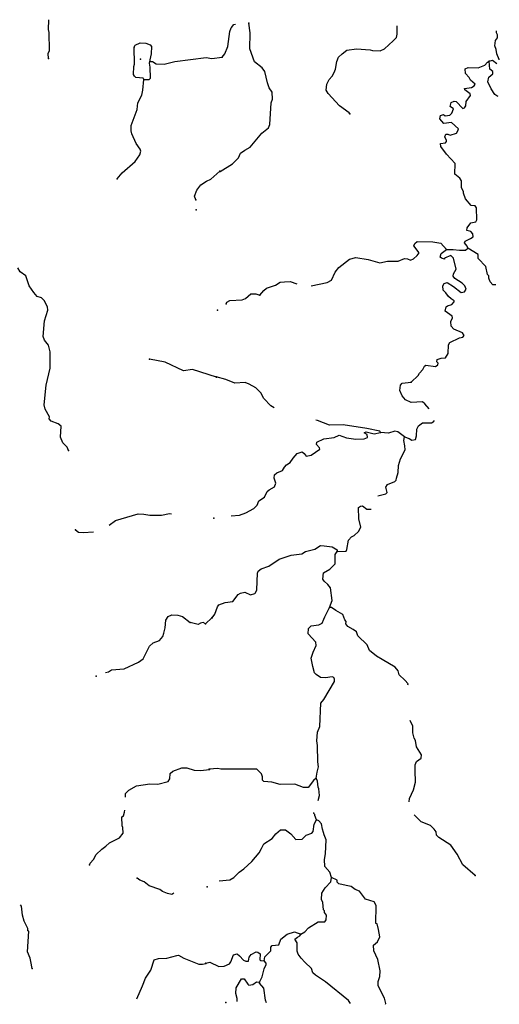
# Model space of a CAD drawing. Extents: x 1046120 to 1321260, y 15758873 to 15938715.
# Drawn here: x 1236869 to 1249730, y 15765192 to 15791604 of the extents above; entities that cross this region are included whole.
import ezdxf

# ---------------------------------------------------------------- set-up
doc = ezdxf.new("R2010")
doc.units = 0
doc.header["$MEASUREMENT"] = 0
doc.layers.add('L3', color=7, linetype='CONTINUOUS')

msp = doc.modelspace()

# ---------------------------------------------------------------- linework, layer by layer
at = {"layer": 'L3', "color": 140, "linetype": 'CONTINUOUS'}
msp.add_line((1241853.63, 15775399.84), (1242023.38, 15775563.36), dxfattribs=at)
at = {"layer": 'L3', "color": 140, "linetype": 'CONTINUOUS', "flags": 128}
for points in [[(1237637.14, 15790565.23), (1237631.3, 15790698.7), (1237666.16, 15790781.37), (1237658.43, 15791256.62), (1237643.31, 15791340.25), (1237648.26, 15791604.29)], [(1242244.04, 15787527.62), (1242572.71, 15787738.68), (1242733.77, 15787894.27), (1242794.36, 15788026.59), (1242904.13, 15788108.02), (1243047.08, 15788180.59), (1243361.93, 15788558.55), (1243539.49, 15788705.5), (1243574.39, 15788796.59), (1243609.3, 15789371.1), (1243644.37, 15789470.51), (1243639.32, 15789662.29), (1243558.03, 15789780.4), (1243510.2, 15789906.23), (1243440.52, 15790215.81), (1243367.12, 15790308.76), (1243161.56, 15790470.67), (1243042.59, 15790822.78), (1243050.08, 15791256.06), (1243012.87, 15791515.09)], [(1242297.04, 15790602.27), (1242373.62, 15790692.63), (1242451.9, 15790882.99), (1242500.59, 15791290.54), (1242535.5, 15791381.62), (1242552.46, 15791397.99), (1242612.06, 15791471.97), (1242653.74, 15791488.68)], [(1245721.15, 15789076.31), (1245705.08, 15789109.94), (1245441.47, 15789289.51), (1245138.92, 15789628.1), (1245090.37, 15789712.29), (1245101.59, 15789878.8), (1245170.39, 15790002.65), (1245246.96, 15790093.01), (1245298.54, 15790183.79), (1245333.45, 15790274.86), (1245370.35, 15790482.62), (1245422.35, 15790598.4), (1245515.59, 15790688.5), (1245642.3, 15790786.3), (1245901.31, 15790823.54), (1246267.48, 15790792.2), (1246325.51, 15790774.55), (1246533.8, 15790770.94), (1246651.32, 15790818.94), (1246880.15, 15791040.01), (1246973.4, 15791130.1), (1246991.47, 15791213.14), (1246995.39, 15791440.59)], [(1249730.01, 15790527.52), (1249730.24, 15790540.82), (1249666.17, 15790691.97), (1249643.17, 15790809.03), (1249611.44, 15790901.26), (1249630.54, 15791042.63), (1249681.82, 15791116.75), (1249683.26, 15791200.09), (1249650.78, 15791250.65), (1249651.77, 15791307.99)], [(1240201.92, 15790000.39), (1240177.54, 15790034.22), (1239986.25, 15790054.46), (1239945.2, 15790088.55), (1239920.99, 15790130.71), (1239933.39, 15790347.18), (1239951.31, 15790413.52), (1239934.74, 15790863.93)], [(1239934.74, 15790863.93), (1239969.16, 15790921.61), (1240095.37, 15790985.95), (1240253.53, 15790974.63), (1240369.38, 15790930.79), (1240401.92, 15790888.5), (1240398.18, 15790688.52), (1240361.9, 15790530.84), (1240360.94, 15790480.84)], [(1240360.94, 15790480.84), (1240427.61, 15790479.6), (1240526.49, 15790419.39), (1240743.12, 15790415.36), (1241027.79, 15790485.04), (1241871.63, 15790594.23), (1242021.13, 15790566.44), (1242296.85, 15790602.96)], [(1249462.76, 15790495.41), (1249546.49, 15790519), (1249661.57, 15790425.33)], [(1240201.92, 15790000.39), (1240343.55, 15789997.77), (1240377.67, 15790038.78), (1240366.49, 15790330.71), (1240351.86, 15790439.34), (1240360.94, 15790480.84)], [(1248884.57, 15785479.5), (1248868.75, 15785529.8), (1248795.2, 15785614.41), (1248812.72, 15785664.12), (1248955.66, 15785736.67), (1249031.39, 15785777.03), (1249016.13, 15785860.66), (1248967.15, 15785919.84), (1248859.27, 15785946.71), (1248868.89, 15786021.55), (1248971.18, 15786153.15), (1249105.07, 15786184.18), (1249130.92, 15786233.72), (1249119.87, 15786558.97), (1249079.06, 15786609.69), (1248979.22, 15786619.76), (1248823.94, 15786797.46), (1248768.21, 15786948.44), (1248768.93, 15786990.11), (1248720.8, 15787099.3), (1248715.62, 15787282.73), (1248675.1, 15787350.12), (1248535.34, 15787460.88), (1248548.53, 15787744.03), (1248311.24, 15787998.17), (1248164.72, 15788200.73), (1248157.79, 15788284.2), (1248291.42, 15788298.57), (1248317.11, 15788339.78), (1248317.54, 15788364.78), (1248269.28, 15788465.64), (1248295.43, 15788531.88), (1248353.76, 15788530.87), (1248411.63, 15788504.85), (1248579.27, 15788560.33), (1248622.09, 15788626.24), (1248639.61, 15788675.95), (1248450.87, 15788845.9), (1248241.98, 15788816.17), (1248135.82, 15788943.01), (1248154.06, 15789034.38), (1248229.48, 15789058.1), (1248278.89, 15789023.88), (1248404.32, 15789046.75), (1248455.17, 15789095.87), (1248498.83, 15789211.81), (1248416.69, 15789279.89), (1248435.06, 15789379.61), (1248519.08, 15789419.83), (1248577.28, 15789410.51), (1248749.09, 15789224.15), (1248799.36, 15789239.96), (1248833.71, 15789297.72), (1248844.04, 15789414.22), (1248955.09, 15789570.69), (1248947.48, 15789612.48), (1248807.69, 15789723.25), (1248799.95, 15789756.71), (1248983.8, 15789786.9), (1249059.52, 15789827.25), (1249085.37, 15789876.82), (1248953.78, 15789979.09), (1248921.76, 15790054.68), (1248823.64, 15790164.72), (1248817.47, 15790289.83), (1248893.02, 15790321.89), (1249159.65, 15790317.29), (1249344.09, 15790380.78), (1249412.17, 15790462.96), (1249462.76, 15790495.41)], [(1249696.71, 15789546.04), (1249663.31, 15789558.48), (1249614.03, 15789601), (1249508.3, 15789752.84), (1249419.81, 15789937.72), (1249446.95, 15790062.29), (1249556.86, 15790152.06), (1249557.84, 15790210.4), (1249475.69, 15790278.51), (1249462.76, 15790495.41)], [(1239485.29, 15787338.29), (1239613.21, 15787494.26), (1239969.08, 15787804.3), (1240088.98, 15787977.11), (1240115.85, 15788076.63), (1240100.3, 15788135.25), (1239994.64, 15788278.92), (1239874.49, 15788539.56), (1239859.4, 15788623.22), (1239862.06, 15788764.86), (1240020.17, 15789195.32), (1240040.08, 15789369.96), (1240143.98, 15789576.39), (1240171.64, 15789717.57), (1240201.92, 15790000.39)], [(1241591.7, 15786773.73), (1241560.23, 15786874.32), (1241621.52, 15787031.55), (1241724.15, 15787171.32), (1241876.01, 15787268.5), (1241993.72, 15787324.63), (1242239.42, 15787536.74)], [(1244682.31, 15784461.42), (1245118.13, 15784552.58), (1245227.57, 15784617.38), (1245331.28, 15784832.28), (1245425.11, 15784955.71), (1245712.41, 15785184.13), (1245879.76, 15785222.91), (1246212.17, 15785167.17), (1246527.35, 15785078.39), (1246728.19, 15785124.94), (1247019.95, 15785128.26), (1247187.86, 15785200.37), (1247271.06, 15785190.59), (1247345.46, 15785155.98), (1247429.35, 15785187.87), (1247530.93, 15785277.8), (1247582.21, 15785351.95), (1247435.39, 15785537.84), (1247461.54, 15785604.05), (1247529.06, 15785652.9), (1247945.65, 15785645.72), (1248161.69, 15785608.64), (1248317.13, 15785439.28)], [(1247363.98, 15781880.08), (1247550.47, 15782060.23), (1247593.28, 15782126.18), (1247678.31, 15782224.74), (1247721.39, 15782307.32), (1247763.65, 15782339.93), (1248021.35, 15782302.17), (1248080.4, 15782342.82), (1248089.59, 15782392.69), (1248056.81, 15782426.58), (1248066.17, 15782484.75), (1248175.19, 15782524.55), (1248283.65, 15782531.01), (1248360.64, 15782646.37), (1248364.68, 15782879.67), (1248407.5, 15782945.62), (1248659.6, 15783066.3), (1248751.68, 15783089.72), (1248785.74, 15783130.8), (1248745.35, 15783206.52), (1248513.63, 15783302.19), (1248440.11, 15783386.81), (1248433.91, 15783511.94), (1248477.15, 15783602.85), (1248469.7, 15783653.02), (1248280.35, 15783789.63), (1248307.22, 15783897.52), (1248341.14, 15783930.26), (1248458.35, 15783961.59), (1248517.97, 15784035.58), (1248518.39, 15784060.58), (1248436.08, 15784120.32), (1248370.44, 15784179.81), (1248297.01, 15784272.75), (1248223.33, 15784349.03), (1248217, 15784465.83), (1248251.48, 15784531.91), (1248335.24, 15784555.47), (1248499.99, 15784444.28), (1248705.57, 15784282.4), (1248797.65, 15784305.79), (1248840.47, 15784371.74), (1248808.71, 15784463.96), (1248735.02, 15784540.24), (1248537.07, 15784660.36), (1248496.55, 15784727.71), (1248497.56, 15784786.06), (1248574.7, 15784909.75), (1248504.88, 15785211), (1248431.03, 15785278.95), (1248263.13, 15785206.83), (1248262.7, 15785181.83), (1248179.79, 15785208.28), (1248146.89, 15785233.83), (1248173.63, 15785333.41), (1248317.13, 15785439.28)], [(1248317.13, 15785439.28), (1248492.09, 15785436.26), (1248666.92, 15785424.91), (1248825.22, 15785422.19), (1248884.57, 15785479.5)], [(1249641.35, 15784491.29), (1249559.31, 15784492.7), (1249485.59, 15784568.98), (1249445.66, 15784669.71), (1249446.81, 15784736.35), (1249414.08, 15784770.28), (1249367.82, 15784987.77), (1249163.1, 15785199.68), (1249164.97, 15785307.98), (1248884.57, 15785479.5)], [(1238173.44, 15780044.74), (1238141.82, 15780137), (1238027.36, 15780255.83), (1237963.51, 15780407.05), (1237977.33, 15780698.52), (1237903.57, 15780766.6), (1237713.2, 15780836.84), (1237655.98, 15780896.26), (1237665.4, 15780954.44), (1237552.5, 15781156.57), (1237521.37, 15781273.87), (1237581.18, 15781797.82), (1237689.75, 15782254.24), (1237689.72, 15782695.97), (1237643, 15782871.91), (1237537.16, 15783007.24), (1237497.39, 15783108), (1237530.2, 15783524.15), (1237627.32, 15783814.05), (1237612.36, 15783906.02), (1237523.84, 15784074.36), (1237450.1, 15784142.44), (1237334.09, 15784177.94), (1237244.46, 15784287.98), (1237122.78, 15784465.28), (1237036.1, 15784733.63), (1236879.84, 15784844.92), (1236823.37, 15784946)], [(1243312.11, 15784216.98), (1243414.24, 15784340.25), (1243490.38, 15784405.6), (1243725.13, 15784484.9), (1243851.53, 15784566.07), (1243968.32, 15784572.4), (1244118.42, 15784578.14), (1244300.64, 15784520.72)], [(1242407.96, 15783982.52), (1242425.35, 15784023.89), (1242501.2, 15784072.58), (1242834.89, 15784091.84), (1242927.11, 15784123.6), (1243070.91, 15784246.15), (1243204.37, 15784252.19), (1243312.11, 15784216.98)], [(1242144.21, 15782012.4), (1241506.44, 15782224.41), (1241264.06, 15782187.27), (1240768.37, 15782421.59), (1240353.02, 15782496.07)], [(1243693.54, 15781193.12), (1243602.57, 15781244.79), (1243414.25, 15781439.74), (1243333.52, 15781591.16), (1243202.52, 15781726.76), (1243020.93, 15781829.91), (1242913.32, 15781873.45), (1242637.94, 15781853.18), (1242397.91, 15781949.01), (1242140.77, 15782020.11)], [(1247849.73, 15781167.62), (1247737.36, 15781298.54), (1247671.55, 15781349.69), (1247363, 15781338.34), (1247214.16, 15781407.6), (1247124.39, 15781517.47), (1247060.15, 15781660.29), (1247079.28, 15781801.63), (1247121.8, 15781850.91), (1247363.98, 15781880.08)], [(1246548.9, 15780527.23), (1246524.64, 15780569.32), (1246175.86, 15780642.02), (1245544.05, 15780736.25), (1245177.16, 15780725.92), (1244854.37, 15780856.5), (1244808.26, 15780864.81)], [(1247188.76, 15780416.2), (1247312.99, 15780372.37), (1247387.14, 15780321.09), (1247479.2, 15780344.51), (1247505.94, 15780444.06), (1247517.29, 15780618.89), (1247560.53, 15780709.84), (1247670.27, 15780791.27), (1247911.9, 15780787.1), (1247979.41, 15780835.96), (1247977.55, 15780850.78)], [(1242543.29, 15778295.16), (1242760.35, 15778317.13), (1242936.34, 15778372.45), (1243146.76, 15778493.84), (1243240, 15778583.9), (1243283.67, 15778699.85), (1243435.37, 15778797.27), (1243504.63, 15778946.09), (1243555.48, 15778995.2), (1243698.55, 15779076.11), (1243733.46, 15779167.18), (1243694.09, 15779301.21), (1243704, 15779392.71), (1243763.35, 15779450.03), (1243914.46, 15779514.11), (1243965.87, 15779596.59), (1244025.36, 15779662.25), (1244126.49, 15779727.18), (1244203.5, 15779842.53), (1244313.96, 15779965.63), (1244448.11, 15780013.33), (1244497.39, 15779970.81), (1244521.66, 15779928.72), (1244554.44, 15779894.83), (1244688.33, 15779925.87), (1244916.01, 15780080.3), (1244908.4, 15780122.09), (1244826.51, 15780206.84), (1244835.99, 15780273.38), (1245029.2, 15780361.73), (1245304.88, 15780398.64), (1245439.33, 15780463.02), (1245629.67, 15780384.7), (1245879.21, 15780355.4), (1246104.3, 15780359.86), (1246196.68, 15780399.96), (1246189.63, 15780475.09), (1246107.03, 15780518.17), (1246157.62, 15780550.65), (1246373.36, 15780496.91), (1246548.9, 15780527.23)], [(1247188.76, 15780416.2), (1247007.59, 15780544.32), (1246932.88, 15780562.3), (1246757.07, 15780515.32), (1246548.9, 15780527.23)], [(1246472.48, 15778829.02), (1246687.25, 15778882.89), (1246721.31, 15778923.97), (1246690.4, 15779066.2), (1246733.22, 15779132.14), (1246926.28, 15779212.16), (1246960.34, 15779253.24), (1246977.86, 15779302.94), (1247013.92, 15779460.7), (1247025.4, 15779643.87), (1247078.55, 15779826.32), (1247207.72, 15780065.79), (1247201.26, 15780174.26), (1247170.35, 15780316.48), (1247188.76, 15780416.2)], [(1239272.45, 15778045.96), (1239438.53, 15778170.64), (1240050.32, 15778350.89), (1240200.12, 15778339.74), (1240357.96, 15778311.79), (1240674.71, 15778314.18), (1240883.96, 15778360.28), (1240939.63, 15778353.04)], [(1245385.48, 15777338.4), (1245627.4, 15777350.9), (1245644.75, 15777392.27), (1245682.42, 15777641.65), (1245767.28, 15777731.88), (1245834.54, 15777764.07), (1245953.18, 15777878.7), (1246013.51, 15777994.36), (1245967.25, 15778211.84), (1245955.9, 15778520.41), (1246006.49, 15778552.89), (1246064.96, 15778560.21), (1246180.14, 15778474.87), (1246295.25, 15778472.89)], [(1238367.07, 15777924.01), (1238449.15, 15777855.77), (1238573.95, 15777845.11), (1238850.32, 15777864.47)], [(1242029.45, 15775562.57), (1242097.69, 15775653.09), (1242176.11, 15775851.75), (1242210.45, 15775909.52), (1242378.23, 15775973.3), (1242586.95, 15775994.7), (1242723.56, 15776184.05), (1242790.95, 15776224.56), (1242908.04, 15776247.56), (1243056.85, 15776178.3), (1243174.08, 15776209.64), (1243191.04, 15776226.01), (1243225.79, 15776308.75), (1243241.9, 15776758.56), (1243267.75, 15776808.1), (1243343.86, 15776873.49), (1243553.47, 15776944.89), (1243823.38, 15777131.93), (1244150.33, 15777242.99), (1244434.35, 15777279.77), (1244535.33, 15777336.37), (1244786.44, 15777398.73), (1244938.15, 15777496.11), (1245038.11, 15777494.41), (1245245.98, 15777465.8), (1245386.2, 15777380.03), (1245385.48, 15777338.4)], [(1245176.19, 15775833.41), (1245246.13, 15776023.9), (1245202.04, 15776366.36), (1245128.48, 15776451.01), (1245030.06, 15776544.38), (1244997.62, 15776594.94), (1245017.31, 15776769.62), (1245185.64, 15776866.74), (1245329.73, 15777005.95), (1245325.7, 15777256.08), (1245385.48, 15777338.4)], [(1244822.2, 15771255.37), (1244850.09, 15771421.58), (1244877.52, 15771562.8), (1244863.15, 15771696.4), (1244854.1, 15772138.3), (1244839.6, 15772263.57), (1244851.8, 15772488.42), (1244921.19, 15772645.57), (1244940.28, 15773270.36), (1245025.32, 15773368.92), (1245308.61, 15773847.43), (1245309.76, 15773914.1), (1245293.83, 15773956.03), (1245252.46, 15773973.42), (1245068.73, 15773951.57), (1244935.57, 15773962.2), (1244820.22, 15774039.2), (1244770.94, 15774081.72), (1244732.29, 15774257.46), (1244686.03, 15774474.95), (1244738.89, 15774640.73), (1244816.91, 15774814.42), (1244810.15, 15774906.22), (1244605.6, 15775126.44), (1244616.49, 15775276.28), (1244684.3, 15775341.8), (1244893.19, 15775371.52), (1244977.37, 15775420.08), (1245029.2, 15775527.53), (1245055.22, 15775585.44), (1245176.19, 15775833.41)], [(1247280.17, 15773758.33), (1247282.84, 15773788.41), (1247192.92, 15773889.95), (1247045.39, 15774034.22), (1247013.79, 15774134.78), (1246940.53, 15774236.06), (1246585.69, 15774442.2), (1246437.16, 15774528.09), (1246248.1, 15774681.38), (1246184.03, 15774832.53), (1245938.27, 15775078.47), (1245898.47, 15775187.5), (1245807.82, 15775247.41), (1245667.48, 15775324.83), (1245610.43, 15775400.85), (1245619.78, 15775459.02), (1245587.3, 15775509.58), (1245531.42, 15775652.23), (1245349.84, 15775755.39), (1245226.15, 15775832.52), (1245176.19, 15775833.41)], [(1239172.86, 15774096.58), (1239254.03, 15774106.63), (1239330.08, 15774163.52), (1239672.33, 15774190.46), (1240050.66, 15774366.74), (1240177.36, 15774456.05), (1240350.56, 15774802.87), (1240452.09, 15774884.34), (1240619.97, 15774947.86), (1240705.34, 15775054.62), (1240732.05, 15775145.79), (1240768.04, 15775286.84), (1240788.57, 15775494.82), (1240848.77, 15775593.71), (1240949.69, 15775641.84), (1241107.86, 15775630.52), (1241232.2, 15775594.86), (1241437.51, 15775432.65)], [(1241853.63, 15775399.84), (1241787.6, 15775434.42), (1241720.64, 15775419), (1241653.21, 15775378.61), (1241437.51, 15775432.65)], [(1247312.36, 15770624.55), (1247321.51, 15770712.19), (1247433.84, 15770943.62), (1247487.42, 15771151.07), (1247476.07, 15771459.68), (1247470.46, 15771618.12), (1247513.57, 15771700.73), (1247631.94, 15771798.7), (1247641.68, 15771881.9), (1247512.12, 15772100.83), (1247481.68, 15772268.04), (1247449.33, 15772326.96), (1247410.26, 15772477.65), (1247413.28, 15772652.62), (1247337.72, 15772801.55)], [(1239705.57, 15770747.34), (1239709.67, 15770847.42), (1239794.71, 15770937.53), (1240005.2, 15771050.26), (1240356.21, 15771102.03), (1240572.84, 15771097.96), (1240849.18, 15771167.81), (1240892.26, 15771242.03), (1240903.25, 15771383.5), (1240971.16, 15771448.92), (1241214.49, 15771536.03), (1241347.79, 15771533.53), (1241546.67, 15771471.46), (1241721.47, 15771459.88), (1241955.39, 15771488.81)], [(1244822.2, 15771255.37), (1244746.22, 15771198.32), (1244601.27, 15771009.11), (1244476.31, 15771011.28), (1244244.46, 15771098.61), (1243852.57, 15771088.71), (1243628.6, 15771150.91), (1243412.27, 15771171.32), (1243379.53, 15771205.21), (1243381.1, 15771296.88), (1243357.38, 15771372.27), (1243226.21, 15771499.57), (1242559.53, 15771502.72), (1242259.44, 15771499.57), (1242184.74, 15771517.52), (1241951.02, 15771496.56)], [(1244871.66, 15770662.7), (1244905.95, 15770795.49), (1244892.3, 15770970.76), (1244876.37, 15771012.72), (1244854.26, 15771179.78), (1244822.2, 15771255.37)], [(1238740.34, 15768931.86), (1238757.92, 15768981.53), (1238851.46, 15769079.8), (1238920.58, 15769211.86), (1239073.23, 15769350.71), (1239183.11, 15769432.01), (1239276.44, 15769521.94), (1239545.73, 15769658.59), (1239639.72, 15769781.85), (1239634.18, 15769931.98), (1239618.46, 15769982.29), (1239606.32, 15770224.22), (1239648.45, 15770248.47), (1239683.65, 15770347.81), (1239687.78, 15770396.14)], [(1244827.97, 15770138.39), (1244779.98, 15770255.91), (1244780.43, 15770280.91), (1244755.86, 15770306.34), (1244757.85, 15770333.64)], [(1249086.14, 15768648.1), (1248749.41, 15768937.28), (1248604.18, 15769214.84), (1248433.38, 15769459.5), (1248111.86, 15769665.05), (1248046.38, 15769732.87), (1248039.46, 15769816.33), (1247982.45, 15769892.32), (1247884.05, 15769985.73), (1247635.8, 15770089.99), (1247448.1, 15770273.8)], [(1242220.5, 15768502.81), (1242508.27, 15768528.08), (1242609.39, 15768593.04), (1242753.6, 15768740.55), (1242880.18, 15768830.05), (1243091.92, 15769026.46), (1243287.59, 15769256.45), (1243356.26, 15769371.97), (1243416.72, 15769495.95), (1243635.94, 15769642.18), (1243738.07, 15769765.45), (1243864.9, 15769871.62), (1243998.23, 15769869.32), (1244138.16, 15769766.89), (1244277.19, 15769614.45), (1244443.99, 15769619.93), (1244554.15, 15769726.38), (1244705.14, 15769782.12), (1244739.32, 15769831.56), (1244767.64, 15770022.77), (1244827.97, 15770138.39)], [(1245234.64, 15768589.46), (1245187.23, 15768740.3), (1245048.2, 15768892.73), (1245043.02, 15769076.19), (1245070.61, 15769225.73), (1245085.41, 15769600.54), (1245029.37, 15769734.87), (1245013.85, 15769801.8), (1244990.3, 15769885.56), (1244959.56, 15770036.12), (1244894.17, 15770112.24), (1244827.97, 15770138.39)], [(1244408.35, 15767070.11), (1244517.82, 15767134.87), (1244611.33, 15767241.63), (1244872.5, 15767403.81), (1245047.47, 15767400.82), (1245090.16, 15767458.4), (1245092.29, 15767583.4), (1245043.44, 15767650.92), (1245044.32, 15767700.92), (1245019.75, 15767726.35), (1244998.06, 15767918.42), (1244957.84, 15768002.45), (1244969.19, 15768177.29), (1245063.29, 15768317.35), (1245216.1, 15768481.42), (1245234.64, 15768589.46)], [(1246682.69, 15765191.69), (1246684.98, 15765213.86), (1246654.11, 15765356.09), (1246484.73, 15765684.08), (1246478.4, 15765800.88), (1246522.35, 15765933.46), (1246533.41, 15766091.64), (1246471.94, 15766392.76), (1246367.64, 15766627.93), (1246353.57, 15766778.2), (1246463.47, 15766867.97), (1246524.11, 15767000.29), (1246494.22, 15767200.85), (1246455.14, 15767351.54), (1246421.94, 15767360.43), (1246430.28, 15767843.72), (1246373.52, 15767936.37), (1246141.54, 15768015.41), (1245978.48, 15768226.56), (1245862.55, 15768270.23), (1245755.69, 15768355.44), (1245622.79, 15768382.73), (1245423.42, 15768419.51), (1245382.61, 15768470.2), (1245383.49, 15768520.2), (1245234.64, 15768589.46)], [(1241004.85, 15768170.08), (1240950.83, 15768140.31), (1240834.66, 15768167.48), (1240702.28, 15768219.97), (1240628.23, 15768271.35), (1240338.35, 15768368.47), (1240207.06, 15768479.3), (1240091.21, 15768523.13), (1240017.17, 15768574.54)], [(1237204.67, 15766151.74), (1237166.61, 15766344.14), (1237151.48, 15766427.77), (1237079.63, 15766595.82), (1237115.1, 15767153.61), (1237090.27, 15767162.4), (1237083.18, 15767229.23), (1236986.8, 15767422.74), (1236948.09, 15767581.84), (1236919.28, 15767824.1), (1236887.56, 15767857.03)], [(1243420.9, 15766353.65), (1243439.4, 15766461.69), (1243600.59, 15766625.61), (1243602.33, 15766725.57), (1243636.39, 15766766.68), (1243820.1, 15766788.5), (1243872.66, 15766937.62), (1244041.76, 15767076.41), (1244234.53, 15767139.76), (1244408.35, 15767070.11)], [(1245741.92, 15765211.18), (1245686.32, 15765297.76), (1245069.74, 15765791.79), (1244797.79, 15765971.52), (1244732.32, 15766039.33), (1244692.52, 15766148.37), (1244512.21, 15766326.52), (1244413.96, 15766428.23), (1244340.86, 15766537.84), (1244308.81, 15766613.4), (1244312.68, 15766838.37), (1244247.75, 15766939.49), (1244315.27, 15766988.35), (1244382.66, 15767028.87), (1244408.35, 15767070.11)], [(1240011.27, 15765334.36), (1240163.08, 15765687.89), (1240241.98, 15765894.78), (1240387.68, 15766108.76), (1240476.14, 15766382.17), (1240593.58, 15766421.64), (1240810.34, 15766425.93), (1241078.51, 15766504.25), (1241128.68, 15766511.63), (1241268.76, 15766425.67), (1241674.19, 15766268.02), (1241774.16, 15766266.15), (1241857.95, 15766289.61)], [(1241861.4, 15766297.19), (1241970.15, 15766320.32), (1242209.91, 15766207.82), (1242351.67, 15766213.73), (1242494.48, 15766277.93), (1242528.67, 15766327.37), (1242598.62, 15766517.86), (1242699.17, 15766549.46), (1242764.82, 15766489.98), (1242871.15, 15766371.47), (1242937.35, 15766345.32), (1243004.15, 15766352.51), (1243022.55, 15766452.21), (1243073.83, 15766526.33), (1243208.44, 15766599.03), (1243258.28, 15766589.84), (1243315.89, 15766547.16), (1243313, 15766380.52), (1243337.71, 15766363.43), (1243420.9, 15766353.65)], [(1243302.83, 15765788.91), (1243371.91, 15765929.43), (1243425.62, 15766145.22), (1243477.62, 15766261), (1243478.21, 15766294.34), (1243420.9, 15766353.65)], [(1242698.85, 15765268.24), (1242703.49, 15765349.17), (1242664.12, 15765483.23), (1242675.05, 15765633.03), (1242812.52, 15765872.37), (1242887.65, 15765879.43), (1242985.05, 15765727.72), (1243017.95, 15765702.16), (1243118.35, 15765725.42), (1243219.49, 15765790.35), (1243302.83, 15765788.91)], [(1243491.01, 15765235.71), (1243461.12, 15765302.78), (1243416.56, 15765620.27), (1243302.24, 15765755.6), (1243302.83, 15765788.91)]]:
    msp.add_lwpolyline(points, dxfattribs=at)
at = {"layer": 'L3', "color": 140, "linetype": 'CONTINUOUS'}
for p in [(1243012.87, 15791515.09), (1239934.74, 15790863.93), (1237637.14, 15790565.23), (1240112.09, 15790543.87), (1242296.85, 15790602.96), (1242297.04, 15790602.27), (1240360.94, 15790480.84), (1249462.76, 15790495.41), (1240201.92, 15790000.39), (1245721.15, 15789076.31), (1242239.42, 15787536.74), (1242244.04, 15787527.62), (1239485.29, 15787338.29), (1241591.7, 15786773.73), (1241603.34, 15786506.77), (1248317.13, 15785439.28), (1248884.57, 15785479.5), (1243312.11, 15784216.98), (1242407.96, 15783982.52), (1242171.65, 15783811.56), (1240353.02, 15782496.07), (1242140.77, 15782020.11), (1242144.21, 15782012.4), (1247363.98, 15781880.08), (1246548.9, 15780527.23), (1247188.76, 15780416.2), (1238173.44, 15780044.74), (1242073.36, 15778229.63), (1242075.4, 15778228.91), (1238367.07, 15777924.01), (1245385.48, 15777338.4), (1245176.19, 15775833.41), (1242023.38, 15775563.36), (1242029.45, 15775562.57), (1241437.51, 15775432.65), (1241853.63, 15775399.84), (1238918.57, 15773996.23), (1241951.02, 15771496.56), (1241955.39, 15771488.81), (1244822.2, 15771255.37), (1244827.97, 15770138.39), (1238740.34, 15768931.86), (1245234.64, 15768589.46), (1249086.14, 15768648.1), (1240017.17, 15768574.54), (1241896.35, 15768339.3), (1241896.74, 15768346.94), (1244408.35, 15767070.11), (1241857.95, 15766289.61), (1241861.4, 15766297.19), (1243420.9, 15766353.65), (1237204.67, 15766151.74), (1243302.83, 15765788.91), (1242393.2, 15765237.84)]:
    msp.add_point(p, dxfattribs=at)

doc.saveas('drawing.dxf')
